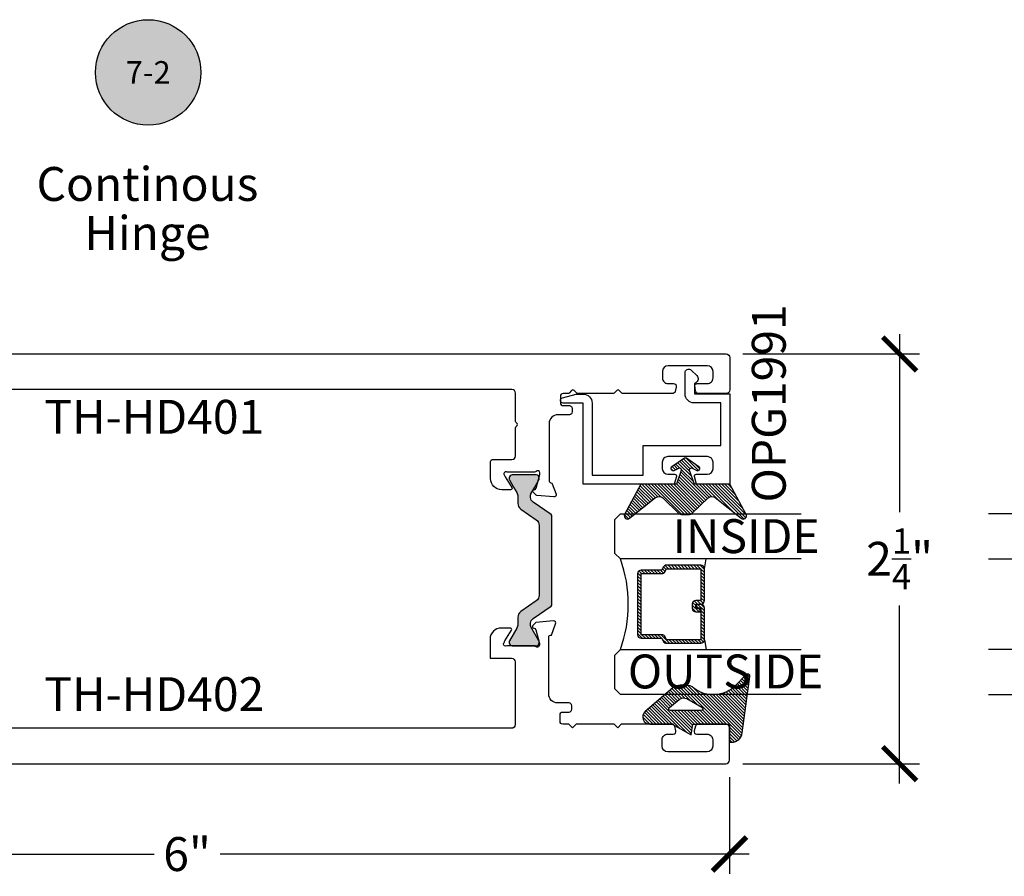
# Model space of a CAD drawing. Units: inches. Extents: x -0.3 to 70, y 0 to 43.6.
# Drawn here: x 5 to 10.5, y 12.3 to 17 of the extents above; entities that cross this region are included whole.
import ezdxf
from ezdxf.enums import TextEntityAlignment as Align

# ---------------------------------------------------------------- set-up
doc = ezdxf.new("R2010")
doc.units = ezdxf.units.IN
doc.header["$LTSCALE"] = 0.5
doc.header["$MEASUREMENT"] = 0
for name, color, linetype in [('Arcadia-Dim', 4, 'Continuous'), ('Arcadia-Profile', 5, 'Continuous'), ('Arcadia-Shade', 8, 'Continuous'), ('Arcadia-Symb', 7, 'Continuous'), ('Arcadia-Symb-Text', 3, 'Continuous'), ('Arcadia-Text', 3, 'Continuous')]:
    doc.layers.add(name, color=color, linetype=linetype)
doc.styles.get("Standard").update_dxf_attribs({"font": 'ARIALN.TTF'})
doc.dimstyles.new('Arcadia-2', dxfattribs={"dimscale": 2, "dimtxt": 0.0938, "dimasz": 0.0938, "dimexe": 0.0546, "dimexo": 0.0469, "dimgap": 0.0469, "dimtad": 0, "dimtih": 1, "dimdec": 4, "dimrnd": 0.0625, "dimzin": 3, "dimdsep": 46, "dimlunit": 4, "dimtxsty": 'Standard', "dimblk": 'ARCHTICK', "dimcen": 0.0469, "dimdle": 0.0546, "dimclrd": 256, "dimclre": 256, "dimclrt": 256, "dimadec": 0, "dimazin": 0, "dimtfac": 0.75, "dimtix": 1, "dimtmove": 2, "dimatfit": 3, "dimfxl": 1, "dimtolj": 1, "dimtzin": 3, "dimlwd": -3, "dimlwe": -3, "dimarcsym": 0})

# ---------------------------------------------------------------- blocks, each defined once
blk = doc.blocks.new('Keynote')
at = {"layer": 'Arcadia-Symb', "lineweight": -3}
h = blk.add_hatch(color=8, dxfattribs=at)
h.dxf.hatch_style = 1
edge = h.paths.add_edge_path()
edge.add_arc((0, 0), 0.1458, 0, 360)
at = {"layer": 'Defpoints', "lineweight": -3}
blk.add_circle((0, 0), 0.1458, dxfattribs=at)
at = {"layer": 'Arcadia-Symb-Text'}
blk.add_attdef('KEYNOTE_BUBBLE', text='', height=0.09375, dxfattribs=at).set_placement((0, 0), align=Align.MIDDLE_CENTER)
blk = doc.blocks.new('_ArchTick')
at = {"color": 0, "linetype": 'ByBlock', "const_width": 0.15}
blk.add_lwpolyline([(-0.5, -0.5), (0.5, 0.5)], dxfattribs=at)
blk = doc.blocks.new('*D26')
at = {"layer": 'Arcadia-Dim', "lineweight": -3, "transparency": 16777216}
for p, q in [((2.940926765387658, 12.85310415511056), (2.940926765387658, 12.31665743598576)), ((8.94152375357713, 12.85205743598574), (8.94152375357713, 12.31665743598576)), ((2.831726765387658, 12.42585743598576), (5.758424031651562, 12.42585743598576)), ((9.05072375357713, 12.42585743598576), (6.124026487313226, 12.42585743598576))]:
    blk.add_line(p, q, dxfattribs=at)
at = {"layer": 'Defpoints', "color": 0, "transparency": 16777216}
for p in [(2.940926765387658, 12.94690415511056), (8.94152375357713, 12.94585743598574), (8.94152375357713, 12.42585743598576)]:
    blk.add_point(p, dxfattribs=at)
at = {"layer": 'Arcadia-Dim', "lineweight": -3, "transparency": 16777216, "xscale": 0.1876, "yscale": 0.1876, "zscale": 0.1876, "rotation": 180}
blk.add_blockref('_ArchTick', (2.940926765387658, 12.42585743598576), dxfattribs=at)
at = {"layer": 'Arcadia-Dim', "lineweight": -3, "transparency": 16777216, "xscale": 0.1876, "yscale": 0.1876, "zscale": 0.1876}
blk.add_blockref('_ArchTick', (8.94152375357713, 12.42585743598576), dxfattribs=at)
at = {"layer": 'Arcadia-Dim', "lineweight": -3, "transparency": 16777216, "insert": (5.941225259482394, 12.42585743598576), "char_height": 0.1876, "attachment_point": 5}
blk.add_mtext('\\A1;6"', dxfattribs=at)
blk = doc.blocks.new('Gasket_Arena_Back')
at = {"layer": 'Arcadia-Shade', "lineweight": -3}
h = blk.add_hatch(dxfattribs=at)
h.set_pattern_fill('ANSI31', color=256, scale=0.1, style=0)
h.set_pattern_definition([(45, (-175.356583057012, -540.5767579392596), (-0.008838834764831844, 0.008838834764831846), [])])
h.paths.add_polyline_path([(0, -0.1960159174107048), (-0.07668610666451714, -0.2229508583728853, -0.672252621561789), (-0.08896554784782854, -0.2090865888172734), (-0.0762413425826185, -0.1833311117227345, 0.936196254464933), (-0.09696706556303919, -0.1713332828956086), (-0.1433058879691783, -0.2404470553147625, 0.3042115250170778), (-0.1433058879691799, -0.2515847795065538), (-0.09696706556306162, -0.320698551925719, 0.9361962544658791), (-0.07624134258260586, -0.3087007230985522), (-0.08896554784784405, -0.2829452460040713, -0.6722526215624332), (-0.07668610666452798, -0.2690809764484295), (6.938893903907228e-18, -0.2960159174106138), (-6.938893903907228e-18, -0.4920318348213186), (0.1679169695752594, -0.5825732319248119, 0.7671358190281533), (0.1885829796065027, -0.5546099618672928), (0.07402836732249647, -0.41069966594919, -0.375984852066596), (0.07588409104995468, -0.3712132137338691), (0.1619106059666843, -0.2818238082689093, 0.193935315119932), (0.1674999999999898, -0.2679553391510584), (0.1674999999999898, -0.2240764956702602, 0.1939353151199319), (0.1619106059666843, -0.2102080265524093), (0.07588409104995467, -0.1208186210874495, -0.3759848520665949), (0.07402836732249646, -0.08133216887212867), (0.1885829796064953, 0.06257812704596499, 0.7671358190284128), (0.1679169695752307, 0.09054139710349318), (6.938893903907228e-18, 0)])
at = {"layer": 'Arcadia-Profile'}
blk.add_lwpolyline([(0.1679169695752307, 0.09054139710349318), (0, 0), (0, -0.1960159174107048), (-0.07668610666451059, -0.222950858372883, -0.6722526215615451), (-0.08896554784783461, -0.2090865888172857), (-0.07624134258261961, -0.1833311117227368, 0.9361962544647467), (-0.09696706556303525, -0.1713332828956027), (-0.1433058879692055, -0.240447055314803, 0.3042115250144903), (-0.1433058879692055, -0.2515847795065156), (-0.09696706556306367, -0.3206985519257159, 0.9361962544647467), (-0.07624134258259119, -0.3087007230985819), (-0.08896554784786304, -0.2829452460040329, -0.6722526215615451), (-0.07668610666451059, -0.2690809764484356), (0, -0.2960159174106138), (0, -0.4920318348213186), (0.1679169695752591, -0.5825732319248118, 0.7671358190279597), (0.1885829796065082, -0.5546099618672997), (0.07402836732251217, -0.4106996659492097, -0.3759848520666744), (0.07588409104994298, -0.3712132137338813), (0.1619106059667104, -0.2818238082688822, 0.1939353151194482), (0.1674999999999898, -0.2679553391510581), (0.1674999999999898, -0.2240764956702606, 0.1939353151194481), (0.1619106059667104, -0.2102080265524364), (0.07588409104994298, -0.1208186210874374, -0.3759848520666746), (0.07402836732251217, -0.08133216887210892), (0.1885829796065082, 0.06257812704598109, 0.7671358190279597)], format="xyb", close=True, dxfattribs=at)
blk = doc.blocks.new('Gasket_Arena_Front')
at = {"layer": 'Arcadia-Shade', "lineweight": -3}
h = blk.add_hatch(dxfattribs=at)
h.set_pattern_fill('ANSI31', color=256, scale=0.1, style=0)
h.set_pattern_definition([(45, (-176.769083057012, -540.5852275648421), (-0.008838834764831844, 0.008838834764831846), [])])
h.paths.add_polyline_path([(-0.09999999999999432, 0), (0, 0), (0, 0.01140101755924569, 0.3755104116272617), (-0.05198855802824892, 0.07086375208711973), (-0.3638977116056395, 0.1128874179037223, 0.7177348128352231), (-0.3739852813742379, 0.09250958962387916), (-0.3127183755065623, 0.03124268375623204, -0.3817964663523897), (-0.2999348899502186, -0.1969321966639785, 0.1699754748826475), (-0.3149999999999977, -0.2399673874507699), (-0.3149999999999977, -0.2720326125491869, 0.1589611559682737), (-0.3017307692307727, -0.3127153037205514), (-0.1703755020228465, -0.4660255427774224, 0.6963794128533277), (-0.09999999999999432, -0.4400000000000227), (-0.09999999999999432, -0.3170000000000073), (-0.03999999999999207, -0.2125796188424829), (-0.09999999999999432, -0.2019999999999982)])
h.paths.add_polyline_path([(-0.1749999999999829, -0.1579999999999835), (-0.1749999999999829, -0.3260005489067153, -0.708880957137797), (-0.1928074029526917, -0.3322491054708198), (-0.2362296118106737, -0.2779942262563934, -0.2893029382537083), (-0.2409915602422358, -0.2355469890468384), (-0.1936751086214367, -0.1530258176142359, -0.7685107594066731)], flags=16)
at = {"layer": 'Arcadia-Profile'}
for points in [[(-0.3017307692307725, -0.3127153037205517), (-0.1703755020228641, -0.4660255427774018, 0.6963794128532839), (-0.09999999999999432, -0.4400000000000546), (-0.09999999999999432, -0.3170000000000073), (-0.03999999999999204, -0.2125796188424829), (-0.09999999999999432, -0.2019999999999982), (-0.09999999999999432, 0), (0, 0), (0, 0.01140101755925116, 0.3755104116272705), (-0.05198855802825619, 0.0708637520871207), (-0.363897711605631, 0.1128874179037211, 0.7177348128351337), (-0.3739852813742459, 0.09250958962388722), (-0.3127183755065346, 0.03124268375620431, -0.3817964663522962), (-0.2999348899502081, -0.1969321966639654, 0.169975474882625), (-0.3149999999999977, -0.2399673874507471), (-0.3149999999999977, -0.2720326125491965, 0.1589611559682393)], [(-0.2362296118106713, -0.2779942262563964, -0.2893029382537335), (-0.2409915602422359, -0.2355469890468385), (-0.1936751086214201, -0.153025817614207, -0.7685107594066182), (-0.1749999999999829, -0.1580000000000155), (-0.1749999999999829, -0.3260005489066771, -0.7088809571377441), (-0.192807402952667, -0.3322491054708507)]]:
    blk.add_lwpolyline(points, format="xyb", close=True, dxfattribs=at)
blk = doc.blocks.new('*U43')
at = {"layer": 'Arcadia-Shade', "lineweight": -3}
h = blk.add_hatch(dxfattribs=at)
h.set_pattern_fill('ANSI31', color=256, scale=0.1, style=0)
h.set_pattern_definition([(45, (-12.49009116438055, -10.79353366436354), (-0.008838834764831844, 0.008838834764831846), [])])
edge = h.paths.add_edge_path()
edge.add_line((0.499011675582075, 0.4285564927512802), (0.5229934129158451, 0.4285564927512837))
edge.add_arc((0.5229934129158463, 0.4482414927513224), 0.0196850000000387, 269.9999999999964, 359.9999999999984)
edge.add_line((0.542678412915885, 0.4482414927513219), (0.542678412915885, 0.4732180318310384))
edge.add_line((0.542678412915885, 0.4732180318310384), (0.5229934129158451, 0.4732180318310384))
edge.add_line((0.5229934129158451, 0.4732180318310384), (0.5229934129158451, 0.4482414927513219))
edge.add_line((0.5229934129158451, 0.4482414927513219), (0.499011675582075, 0.4482414927513219))
edge.add_line((0.499011675582075, 0.4482414927513219), (0.499011675582075, 0.4763228331426532))
edge.add_arc((0.47932667558206, 0.476322833142687), 0.01968500000001505, 359.9999999999018, 449.9999999999018)
edge.add_line((0.4793266755820937, 0.496007833142702), (0.3036411249999347, 0.4960078331426985))
edge.add_arc((0.3036411249999347, 0.4763228331426603), 0.01968500000003814, 90, 180)
edge.add_line((0.2839561249998965, 0.4763228331426603), (0.2839561249998965, 0.2858323436881278))
edge.add_arc((0.3036411249999145, 0.2858323436881261), 0.01968500000001799, 179.999999999995, 245.4529343159603)
edge.add_line((0.2954631769583571, 0.2679264678137017), (0.3114070047096007, 0.2606446238063391))
edge.add_line((0.3114070047096007, 0.2606446238063391), (0.3114070047096007, 0.1457257251104203))
edge.add_arc((0.3310920047095802, 0.145725725110422), 0.01968499999997952, 180.0000000000052, 270.0000000000052)
edge.add_line((0.331092004709582, 0.1260407251104425), (0.668905995290265, 0.126040725110439))
edge.add_arc((0.6689059952902658, 0.1457257251104211), 0.01968499999998219, 269.9999999999974, 359.9999999999974)
edge.add_line((0.688590995290248, 0.1457257251104203), (0.688590995290248, 0.2606446238063391))
edge.add_line((0.688590995290248, 0.2606446238063391), (0.7045348230414366, 0.2679264678137088))
edge.add_arc((0.6963568749998893, 0.2858323436881248), 0.01968500000000608, 294.547065684023, 359.9999999999882)
edge.add_line((0.7160418749998954, 0.2858323436881207), (0.7160418749998936, 0.4763228331426603))
edge.add_arc((0.696356874999912, 0.47632283314266), 0.01968499999998163, 9.69435005780996e-13, 89.99999999999902)
edge.add_line((0.6963568749999123, 0.4960078331426416), (0.520672186999926, 0.4960078331426985))
edge.add_arc((0.5206721869999242, 0.4763228331426586), 0.01968500000003992, 89.99999999999483, 179.9999999999948)
edge.add_line((0.5009871869998843, 0.4763228331426603), (0.5009871869998843, 0.4521573060815705))
edge.add_line((0.5009871869998843, 0.4521573060815705), (0.520672186999926, 0.4521573060815705))
edge.add_line((0.520672186999926, 0.4521573060815705), (0.520672186999926, 0.4763228331426603))
edge.add_line((0.520672186999926, 0.4763228331426603), (0.6963568749999123, 0.4763228331426603))
edge.add_line((0.6963568749999123, 0.4763228331426603), (0.6963568749999123, 0.2858323436881207))
edge.add_line((0.6963568749999123, 0.2858323436881207), (0.6804130472487255, 0.2785504996807049))
edge.add_arc((0.6885909952902385, 0.260644623806309), 0.0196849999999735, 114.5470656839565, 179.9999999999124)
edge.add_line((0.668905995290265, 0.2606446238063391), (0.668905995290265, 0.1457257251104203))
edge.add_line((0.668905995290265, 0.1457257251104203), (0.331092004709582, 0.1457257251104203))
edge.add_line((0.331092004709582, 0.1457257251104203), (0.331092004709582, 0.2606446238063391))
edge.add_arc((0.311407004709616, 0.2606446238063067), 0.01968499999996604, 9.435834056275837e-11, 65.45293431605756)
edge.add_line((0.3195849527511214, 0.2785504996806978), (0.3036411249999347, 0.2858323436881207))
edge.add_line((0.3036411249999347, 0.2858323436881207), (0.3036411249999347, 0.4763228331426603))
edge.add_line((0.3036411249999347, 0.4763228331426603), (0.4793266755820937, 0.4763228331426603))
edge.add_line((0.4793266755820937, 0.4763228331426603), (0.4793266755820937, 0.4482414927513219))
edge.add_arc((0.4990116755821052, 0.4482414927512917), 0.0196850000000115, 179.9999999999121, 269.9999999999121)
at = {"layer": 'Arcadia-Profile'}
for p, q in [((0, 0.03125), (2.471452993948174e-15, 1.03125)), ((0.2500000000000007, 1.03125), (0.25, 0.03125)), ((0.75, 0.03125), (0.7500000000000007, 1.03125)), ((1.000000000000001, 1.03125), (1, 0.03125)), ((0.3036416249999334, 0.496007833142702), (0.2499999999999218, 0.5053829846366895)), ((0.6963568749999123, 0.496007833142702), (0.7499984999999256, 0.5053829846366895)), ((0.7080088700575029, 0.2699663348586228), (0.71222288382938, 0.2741803486304981)), ((0.03125, 0), (0, 0.03125)), ((0.03125, 0), (0, 0.03125)), ((0.03125, 0), (0, 0.03125)), ((0.03125, 0), (0, 0.03125)), ((0.03125, 0), (0, 0.03125)), ((0.21875, 0), (0.03125, 0)), ((0.21875, 0), (0.03125, 0)), ((0.25, 0.03125), (0.21875, 0)), ((0.25, 0.03125), (0.21875, 0)), ((0.78125, 0), (0.75, 0.03125)), ((0.96875, 0), (0.78125, 0)), ((1, 0.03125), (0.96875, 0))]:
    blk.add_line(p, q, dxfattribs=at)
blk.add_lwpolyline([(0.499011675582075, 0.4285564927512802), (0.5229934129158451, 0.4285564927512837, 0.4142135623731049), (0.542678412915885, 0.4482414927513219), (0.542678412915885, 0.4732180318310384), (0.5229934129158451, 0.4732180318310384), (0.5229934129158451, 0.4482414927513219), (0.499011675582075, 0.4482414927513219), (0.499011675582075, 0.4763228331426532, 0.414213562373095), (0.4793266755820937, 0.496007833142702), (0.3036411249999347, 0.4960078331426985, 0.414213562373095), (0.2839561249998965, 0.4763228331426603), (0.2839561249998965, 0.2858323436881278, 0.2936188569408289), (0.2954631769583571, 0.2679264678137017), (0.3114070047096007, 0.2606446238063391), (0.3114070047096007, 0.1457257251104203, 0.414213562373095), (0.331092004709582, 0.1260407251104425), (0.668905995290265, 0.126040725110439, 0.414213562373095), (0.688590995290248, 0.1457257251104203), (0.688590995290248, 0.2606446238063391), (0.7045348230414366, 0.2679264678137088, 0.2936188569408282), (0.7160418749998954, 0.2858323436881207), (0.7160418749998936, 0.4763228331426603, 0.4142135623730852), (0.6963568749999123, 0.4960078331426416), (0.520672186999926, 0.4960078331426985, 0.414213562373095), (0.5009871869998843, 0.4763228331426603), (0.5009871869998843, 0.4521573060815705), (0.520672186999926, 0.4521573060815705), (0.520672186999926, 0.4763228331426603), (0.6963568749999123, 0.4763228331426603), (0.6963568749999123, 0.2858323436881207), (0.6804130472487255, 0.2785504996807049, 0.2936188569407848), (0.668905995290265, 0.2606446238063391), (0.668905995290265, 0.1457257251104203), (0.331092004709582, 0.1457257251104203), (0.331092004709582, 0.2606446238063391, 0.293618856940819), (0.3195849527511214, 0.2785504996806978), (0.3036411249999347, 0.2858323436881207), (0.3036411249999347, 0.4763228331426603), (0.4793266755820937, 0.4763228331426603), (0.4793266755820937, 0.4482414927513219, 0.4142135623730945)], format="xyb", close=True, dxfattribs=at)
blk.add_arc((0.4999992499998971, -0.6625220109668888), 0.7374409998105559, 70.18348207574029, 109.8165179242614, dxfattribs=at)
blk = doc.blocks.new('*D50')
at = {"layer": 'Arcadia-Dim', "lineweight": -3, "transparency": 16777216}
for p, q in [((9.882502176509892, 15.30157533992848), (9.882502176509892, 14.31735431428727)), ((9.015323753577151, 15.19237533992848), (9.991702176509891, 15.19237533992848)), ((9.882502176509892, 12.81665743598577), (9.882502176509892, 13.80087846162697)), ((9.015323753577151, 12.92585743598577), (9.991702176509891, 12.92585743598577))]:
    blk.add_line(p, q, dxfattribs=at)
at = {"layer": 'Defpoints', "color": 0, "transparency": 16777216}
for p in [(8.921523753577151, 15.19237533992848), (9.882502176509892, 15.19237533992848), (8.921523753577151, 12.92585743598577)]:
    blk.add_point(p, dxfattribs=at)
at = {"layer": 'Arcadia-Dim', "lineweight": -3, "transparency": 16777216, "xscale": 0.1876, "yscale": 0.1876, "zscale": 0.1876}
for p, rotation in [((9.882502176509892, 15.19237533992848), 90), ((9.882502176509892, 12.92585743598577), 270)]:
    blk.add_blockref('_ArchTick', p, dxfattribs=dict(at, rotation=rotation))
at = {"layer": 'Arcadia-Dim', "lineweight": -3, "transparency": 16777216, "insert": (9.882502176509886, 14.05911638795712), "char_height": 0.1876, "attachment_point": 5}
blk.add_mtext('\\A1;2{\\H0.75x;\\S1/4;}"', dxfattribs=at)

msp = doc.modelspace()

# ---------------------------------------------------------------- hatches: boundary and pattern name
at = {"layer": 'Arcadia-Profile'}
h = msp.add_hatch(color=256, dxfattribs=at)
h.dxf.hatch_style = 1
edge = h.paths.add_edge_path()
edge.add_line((7.954572686087076, 14.30357052647545), (7.854929916813646, 14.37334114464883))
edge.add_arc((7.872995261133704, 14.3991411301307), 0.03149596666664927, 180.0000000000194, 235.0000000000652, ccw=False)
edge.add_line((7.841499294467056, 14.39914113013069), (7.841499294467056, 14.41231909717314))
edge.add_arc((7.853310281967062, 14.4123190971731), 0.01181098750000587, 149.9999999998618, 179.9999999998277, ccw=False)
edge.add_line((7.84308166674829, 14.41822459092313), (7.865103778183666, 14.45636800681913))
edge.add_line((7.865103778183666, 14.45636800681913), (7.887688329612914, 14.49548559736078))
edge.add_arc((7.880869252800364, 14.49942259319411), 0.007873991666686573, 330.0000000001717, 360.0000000000388)
edge.add_line((7.888743244467051, 14.49942259319411), (7.888743244467079, 14.50754895265251))
edge.add_arc((7.872995261133767, 14.50754895265251), 0.01574798333331273, 0, 90.00000000010338)
edge.add_line((7.872995261133738, 14.52329693598583), (7.853310281967069, 14.52329693598583))
edge.add_line((7.853310281967069, 14.52329693598583), (7.75882238196705, 14.52329693598583))
edge.add_line((7.75882238196705, 14.52329693598583), (7.739137402800381, 14.52329693598583))
edge.add_arc((7.739137402800381, 14.50754895265251), 0.01574798333331273, 90, 180)
edge.add_line((7.723389419467068, 14.50754895265251), (7.723389419467068, 14.49942259319411))
edge.add_arc((7.731263411133728, 14.4994225931941), 0.007873991666659919, 179.9999999999095, 209.9999999998805)
edge.add_line((7.724444334321205, 14.49548559736078), (7.747028885750453, 14.45636800681913))
edge.add_line((7.747028885750453, 14.45636800681913), (7.764303880342183, 14.42644683848582))
edge.add_arc((7.723389419467103, 14.40282486348582), 0.04724394999996006, 2.802380549837835e-11, 30.00000000001711, ccw=False)
edge.add_line((7.770633369467063, 14.40282486348585), (7.770633369467063, 14.36634960518685))
edge.add_arc((7.810003327800443, 14.36634960518683), 0.03936995833337953, 179.9999999999664, 234.9999999999747)
edge.add_line((7.787421647400279, 14.33409962333448), (7.871954966533835, 14.27490875604721))
edge.add_arc((7.849373286133785, 14.24265877419492), 0.03936995833326535, 4.3996806198265404e-11, 55.00000000005991, ccw=False)
edge.add_line((7.888743244467051, 14.24265877419495), (7.888743244467051, 13.85905609777669))
edge.add_arc((7.849373286133649, 13.85905609777667), 0.03936995833340173, -54.99999999995708, 1.807620719773695e-11, ccw=False)
edge.add_line((7.871954966533835, 13.82680611592431), (7.787421647400279, 13.76761524863716))
edge.add_arc((7.810003327800443, 13.73536526678481), 0.03936995833338004, 125.0000000000253, 180.0000000000336)
edge.add_line((7.770633369467063, 13.73536526678478), (7.770633369467063, 13.69889000848579))
edge.add_arc((7.72338941946713, 13.69889000848581), 0.04724394999993375, 329.9999999999743, 359.9999999999806, ccw=False)
edge.add_line((7.764303880342183, 13.67526803348582), (7.724444334321205, 13.60622927461085))
edge.add_arc((7.731263411133702, 13.60229227877755), 0.007873991666633317, 150.0000000000674, 180.0000000001422)
edge.add_line((7.723389419467068, 13.60229227877753), (7.723389419467068, 13.59416591931912))
edge.add_arc((7.739137402800381, 13.59416591931912), 0.01574798333331273, 180, 270)
edge.add_line((7.739137402800381, 13.57841793598581), (7.75882238196705, 13.57841793598581))
edge.add_line((7.75882238196705, 13.57841793598581), (7.853310281967069, 13.57841793598581))
edge.add_line((7.853310281967069, 13.57841793598581), (7.872995261133738, 13.57841793598581))
edge.add_arc((7.872995261133767, 13.59416591931912), 0.01574798333331273, 269.9999999998966, 360)
edge.add_line((7.888743244467079, 13.59416591931912), (7.888743244467051, 13.60229227877753))
edge.add_arc((7.880869252800391, 13.60229227877754), 0.007873991666659919, 359.9999999999096, 389.9999999998805)
edge.add_line((7.887688329612914, 13.60622927461085), (7.84308166674829, 13.68349028104851))
edge.add_arc((7.85331028196706, 13.68939577479853), 0.01181098750000381, 180.0000000001637, 210.0000000001351, ccw=False)
edge.add_line((7.841499294467056, 13.6893957747985), (7.841499294467056, 13.70257374184095))
edge.add_arc((7.872995261133704, 13.70257374184094), 0.03149596666664856, 124.9999999999348, 179.9999999999806, ccw=False)
edge.add_line((7.854929916813646, 13.7283737273228), (7.954572686087104, 13.79814434549618))
edge.add_arc((7.947798181967061, 13.80781934005185), 0.01181098749998219, 305.0000000001007, 359.9999999999828)
edge.add_line((7.959609169467043, 13.80781934005185), (7.959609169467072, 14.29389553191979))
edge.add_arc((7.947798181967106, 14.29389553191975), 0.0118109874999659, 1.723441834260284e-10, 55.00000000028116)

# ---------------------------------------------------------------- linework, layer by layer
for points in [[(3.078758038628436, 15.19237533992847), (8.923561243907372, 15.19237533992847, -0.414213562373095), (8.943561243907297, 15.17237533992849), (8.943561243907325, 14.99362533992857, -0.414213562373095), (8.923561243907315, 14.97362533992859), (8.769259973718064, 14.97362533992859, -0.414213562373095), (8.754259973718078, 14.98862533992857), (8.749190574033904, 15.02042425066028, -0.282250186023741), (8.762561243907342, 15.02862533992865), (8.819561243907245, 15.02862533992865, 0.4142135623733636), (8.85056124390728, 15.0596253399286), (8.85056124390728, 15.09562533992866, 0.414213562373095), (8.819561243907273, 15.12662533992861), (8.601561243907312, 15.12662533992861, 0.414213562373095), (8.570561243907306, 15.09562533992866), (8.570561243907306, 15.0596253399286, 0.4142135623736321), (8.60156124390737, 15.02862533992854), (8.63256124390729, 15.02862533992865, -0.4931454260328523), (8.64705013130164, 15.00974305425208), (8.640351401490832, 14.98474305425199, -0.3394542588626521), (8.62586251409651, 14.97362533992847), (8.353345515154743, 14.97362533992859, -0.1989123673786134), (8.346274447342878, 14.97655427211666), (8.332132311719207, 14.99069640774039, 0.4142135623754492), (8.31799017609545, 14.99069640774039), (8.303848040471664, 14.97655427211666, -0.1989123673780911), (8.296776972659828, 14.97362533992859), (8.103345515154743, 14.97362533992859, -0.1989123673786134), (8.096274447342878, 14.97655427211666), (8.082132311719207, 14.99069640774039, 0.4142135623754492), (8.06799017609545, 14.99069640774039), (8.053848040471664, 14.97655427211666, -0.1989123673780911), (8.046776972659828, 14.97362533992859), (8.021061243907283, 14.97362533992859, 0.414213562373095), (8.006061243907297, 14.9586253399286), (8.006061243907297, 14.92162533992868, 0.41421356237254), (8.021061243907255, 14.90662533992858), (8.056061243907337, 14.90662533992858, -0.4142135623725401), (8.071061243907295, 14.89162533992859), (8.071061243907295, 14.87162533992861, -0.414213562373095), (8.056061243907308, 14.85662533992863), (7.993389915609882, 14.85662533992851, 0.4142135623732615), (7.94338991560987, 14.80662533992856), (7.943389915609842, 14.49213854143997, 0.3726430674982342), (7.953502126887898, 14.48045443739815, -0.2761513069265663), (7.961464168565485, 14.47397811891867), (7.982032161687769, 14.41746802225165, -0.5486187866248431), (7.969908907028426, 14.40166868917819), (7.876160069514683, 14.4098706496795, -0.1763269807069269), (7.86996055913032, 14.41276152884845), (7.855180455591167, 14.42754163238757, -0.6515206309664027), (7.86038074853299, 14.4409695355167, 0.3170448116389417), (7.871228413036064, 14.44918066038937), (7.89188864677898, 14.52628570241424, 0.06554346281680906), (7.8922293885161, 14.52887389286533), (7.892229388516128, 14.53542821821154, 0.702020430948302), (7.871342192991236, 14.54297308613522, -0.2229701771268207), (7.863650588594524, 14.53936364337264), (7.711199831107464, 14.53936364337264, 0.7686415137067044), (7.695039384875642, 14.52318088905619), (7.701122575255951, 14.51270128595692), (7.737595127480446, 14.45294965349692, -0.5855240683209694), (7.73087695691278, 14.4409780143462), (7.681393555624297, 14.4409780143462, -0.414213562373095), (7.619393555624313, 14.50297801434621), (7.619393555624313, 14.59843937837317, -0.414213562373095), (7.629393555624304, 14.60843937837316), (7.738363334928451, 14.60843937837328, 0.414213562373095), (7.758363334928433, 14.62843937837326), (7.758363334928433, 14.78470401120714, -0.2679491924321443), (7.763363334928428, 14.793364265245, 0.5773502691878113), (7.763363334928428, 14.81068477332062, -0.2679491924314846), (7.758363334928433, 14.81934502735848), (7.758363334928461, 14.97560966019248, 0.414213562373095), (7.738363334928451, 14.99560966019246), (3.398087086178762, 14.99606085674802, 0.414213562373095)], [(2.960899356082749, 12.92585743598576), (8.921523753577148, 12.92585743598576, 0.414213562373095), (8.94152375357713, 12.94585743598574), (8.941523753577158, 13.12460743598578, 0.414213562373095), (8.921523753577148, 13.14460743598576), (8.767222483387897, 13.14460743598576, 0.3394542588646933), (8.752733595993547, 13.13348972166224), (8.746034866182796, 13.10848972166215, 0.4931454260298355), (8.760523753577147, 13.0896074359857), (8.81752375357705, 13.0896074359857, -0.4142135623736319), (8.848523753577112, 13.05860743598575), (8.848523753577112, 13.02260743598569, -0.414213562373095), (8.817523753577106, 12.99160743598574), (8.599523753577145, 12.99160743598574, -0.414213562373095), (8.56852375357714, 13.02260743598569), (8.56852375357714, 13.05860743598575, -0.4142135623736319), (8.599523753577202, 13.0896074359857), (8.630523753577123, 13.0896074359857, 0.4931454260328523), (8.645012640971473, 13.10848972166227), (8.638313911160665, 13.13348972166236, 0.3394542588625151), (8.623825023766344, 13.14460743598576), (8.343023753577128, 13.14460743598576), (8.323023753577147, 13.12460743598578), (8.303023753577108, 13.14460743598576), (8.093023753577128, 13.14460743598576), (8.073023753577147, 13.12460743598578), (8.053023753577108, 13.14460743598576), (8.019023753577116, 13.14460743598576, -0.414213562373095), (8.004023753577101, 13.15960743598575), (8.00402375357713, 13.19660743598567, -0.414213562371985), (8.01902375357706, 13.21160743598566), (8.05402375357717, 13.21160743598577, 0.4142135623725401), (8.069023753577127, 13.22660743598576), (8.069023753577127, 13.24660743598574, 0.414213562373095), (8.054023753577141, 13.26160743598572), (7.991352425279715, 13.26160743598572, -0.4142135623732615), (7.941352425279675, 13.31160743598568), (7.941352425279703, 13.62519184136247, -0.5119502062467781), (7.956893305702792, 13.63639188005558), (7.979994671357602, 13.69986236055078, 0.5486187866253842), (7.967871416698259, 13.71566169362413), (7.870496727008131, 13.70714251216188), (7.853142965261057, 13.68978875041486, 0.6568872028855526), (7.858461486910656, 13.67635624535407, -0.3403211345539604), (7.869478195721214, 13.66707760492417), (7.889789609104284, 13.59127437820516, -0.2071662937538036), (7.890191898185932, 13.58190216459079, -0.843038997094894), (7.867254559429838, 13.5779667394298), (7.709162340777326, 13.5779667394298, -1.002278663200323), (7.69735606529413, 13.59847791360252, -0.1378721067496831), (7.699085084925784, 13.60462909684551), (7.735557637150251, 13.66438072930552, 0.5855240683203375), (7.728839466582585, 13.67635236845624), (7.67935606529413, 13.67635236845624, 0.414213562373095), (7.617356065294146, 13.61435236845622), (7.617356065294146, 13.50889100442916), (7.736325844598284, 13.50889100442916, -0.414213562373095), (7.756325844598265, 13.48889100442918), (7.756325844598294, 13.14172072260985, -0.4142135623735111), (7.736325844598255, 13.12172072260975), (3.158444390888931, 13.12217191916633, -0.4296339059657726)]]:
    msp.add_lwpolyline(points, format="xyb", dxfattribs=at)
for points in [[(8.600561243907393, 14.52687533992841), (8.638061243907387, 14.52687533992841, -0.493145426030064), (8.647720502170259, 14.51428714947744), (8.63635629205207, 14.47187533992846), (8.13156124390737, 14.47187533992846), (8.13156124390737, 14.92070716607734), (8.021561243907385, 14.92070716607734, -0.8769764629924179), (8.017678958230832, 14.95019605347167), (8.094227472594937, 14.97070716607729), (8.13156124390737, 14.97070716607729, -0.414213562373095), (8.181561243907382, 14.92070716607734), (8.181561243907382, 14.52187533992841), (8.463561243907392, 14.52187533992841), (8.463561243907392, 14.68667533992843), (8.89356124390737, 14.68667533992843), (8.89356124390737, 14.92187533992839), (8.745561243907375, 14.9218753399285, -0.414213562373095), (8.695561243907392, 14.97187533992846), (8.695561243907392, 15.08882508739677, -0.6681786379192989), (8.72978916596874, 15.10300275692643), (8.76023891343705, 15.07255300945812, -0.4931454260316204), (8.755061243907377, 15.03322470483383), (8.747561243907384, 15.02889457781495), (8.747561243907384, 14.97187533992846), (8.943561243907382, 14.97187533992846), (8.943561243907382, 14.47187533992846), (8.75976619576268, 14.47187533992846), (8.748401985644492, 14.51428714947744, -0.4931454260298357), (8.758061243907392, 14.52687533992841), (8.819561243907387, 14.52687533992852, 0.414213562373095), (8.850561243907393, 14.55787533992847), (8.850561243907393, 14.59367533992847, 0.414213562373095), (8.819561243907387, 14.62467533992842), (8.600561243907393, 14.62467533992842, 0.414213562373095), (8.569561243907387, 14.59367533992847), (8.569561243907387, 14.55787533992847, 0.414213562373095)], [(7.954572686087076, 14.30357052647545), (7.854929916813646, 14.37334114464883, -0.2446984432292475), (7.841499294467056, 14.39914113013069), (7.841499294467056, 14.41231909717314, -0.1316524975872485), (7.84308166674829, 14.41822459092313), (7.865103778183666, 14.45636800681913), (7.887688329612914, 14.49548559736078, 0.1316524975868116), (7.888743244467051, 14.49942259319411), (7.888743244467079, 14.50754895265251, 0.4142135623736236), (7.872995261133738, 14.52329693598583), (7.853310281967069, 14.52329693598583), (7.75882238196705, 14.52329693598583), (7.739137402800381, 14.52329693598583, 0.414213562373095), (7.723389419467068, 14.50754895265251), (7.723389419467068, 14.49942259319411, 0.1316524975872705), (7.724444334321205, 14.49548559736078), (7.747028885750453, 14.45636800681913), (7.764303880342183, 14.42644683848582, -0.1316524975873471), (7.770633369467063, 14.40282486348585), (7.770633369467063, 14.36634960518685, 0.2446984432290752), (7.787421647400279, 14.33409962333448), (7.871954966533835, 14.27490875604721, -0.2446984432291066), (7.888743244467051, 14.24265877419495), (7.888743244467051, 13.85905609777669, -0.2446984432289186), (7.871954966533835, 13.82680611592431), (7.787421647400279, 13.76761524863716, 0.2446984432290752), (7.770633369467063, 13.73536526678478), (7.770633369467063, 13.69889000848579, -0.1316524975874236), (7.764303880342183, 13.67526803348582), (7.724444334321205, 13.60622927461085, 0.1316524975877297), (7.723389419467068, 13.60229227877753), (7.723389419467068, 13.59416591931912, 0.414213562373095), (7.739137402800381, 13.57841793598581), (7.75882238196705, 13.57841793598581), (7.853310281967069, 13.57841793598581), (7.872995261133738, 13.57841793598581, 0.4142135623736236), (7.888743244467079, 13.59416591931912), (7.888743244467051, 13.60229227877753, 0.1316524975872705), (7.887688329612914, 13.60622927461085), (7.84308166674829, 13.68349028104851, -0.1316524975872705), (7.841499294467056, 13.6893957747985), (7.841499294467056, 13.70257374184095, -0.2446984432292475), (7.854929916813646, 13.7283737273228), (7.954572686087104, 13.79814434549618, 0.2446984432284901), (7.959609169467043, 13.80781934005185), (7.959609169467072, 14.29389553191979, 0.2446984432295346)]]:
    msp.add_lwpolyline(points, format="xyb", close=True, dxfattribs=at)

# ---------------------------------------------------------------- block references
at = {"lineweight": -3, "rotation": 270}
msp.add_blockref('*U43', (8.306947785100007, 14.30824213795719), dxfattribs=at)
at = {"lineweight": -3, "xscale": -1, "rotation": 90}
msp.add_blockref('*U43', (11.40490880122163, 14.30824213795719), dxfattribs=at)
at = {"layer": 'Arcadia-Shade', "lineweight": -3, "rotation": 270}
for name, p in [('Gasket_Arena_Back', (8.943561243907382, 14.47187533992846)), ('Gasket_Arena_Front', (8.941523753577158, 13.04460743598574))]:
    msp.add_blockref(name, p, dxfattribs=at)
at = {"layer": 'Arcadia-Text', "lineweight": -3}
ref = msp.add_blockref('Keynote', (5.72602237914019, 16.75018600427906), dxfattribs=dict(at, xscale=2, yscale=2, zscale=2))
ref.add_attrib('KEYNOTE_BUBBLE', '7-2', dxfattribs={"height": 0.125}).set_placement((5.72602237914019, 16.75018600427906), align=Align.MIDDLE_CENTER)

# ---------------------------------------------------------------- texts
for s, p in [('Continous', (5.721842027856482, 16.13303653807071)), ('Hinge', (5.721842027856482, 15.86217676283198))]:
    msp.add_text(s, height=0.1875, dxfattribs=at).set_placement(p, align=Align.MIDDLE_CENTER)
msp.add_text('OPG1991', height=0.1875, rotation=90, dxfattribs=at).set_placement((9.252618890756523, 14.37108689443377))
for s, p in [('TH-HD401', (5.151501788226412, 14.75110637900227)), ('INSIDE', (8.626240079565392, 14.09093885474701)), ('OUTSIDE', (8.379220981609691, 13.34219880159364)), ('TH-HD402', (5.151501788226412, 13.21695507108288))]:
    msp.add_text(s, height=0.1875, dxfattribs=at).set_placement(p)

# ---------------------------------------------------------------- dimensions: what is measured, and where the dimension line sits
at = {"layer": 'Arcadia-Dim', "lineweight": -3}
dim = msp.add_linear_dim(base=(9.882502176509892, 15.19237533992848), p1=(8.921523753577148, 12.92585743598576), p2=(8.921523753577148, 15.19237533992847), angle=90, dimstyle='Arcadia-2', dxfattribs=at)
dim.commit()
dim.dimension.update_dxf_attribs({"geometry": '*D50', "text_midpoint": (9.882502176509886, 14.05911638795712), "dimtype": 160})
dim = msp.add_linear_dim(base=(8.94152375357713, 12.42585743598576), p1=(2.940926765387658, 12.94690415511056), p2=(8.94152375357713, 12.94585743598574), dimstyle='Arcadia-2', dxfattribs=at)
dim.commit()
dim.dimension.update_dxf_attribs({"geometry": '*D26', "text_midpoint": (5.941225259482394, 12.42585743598576)})

doc.saveas('drawing.dxf')
